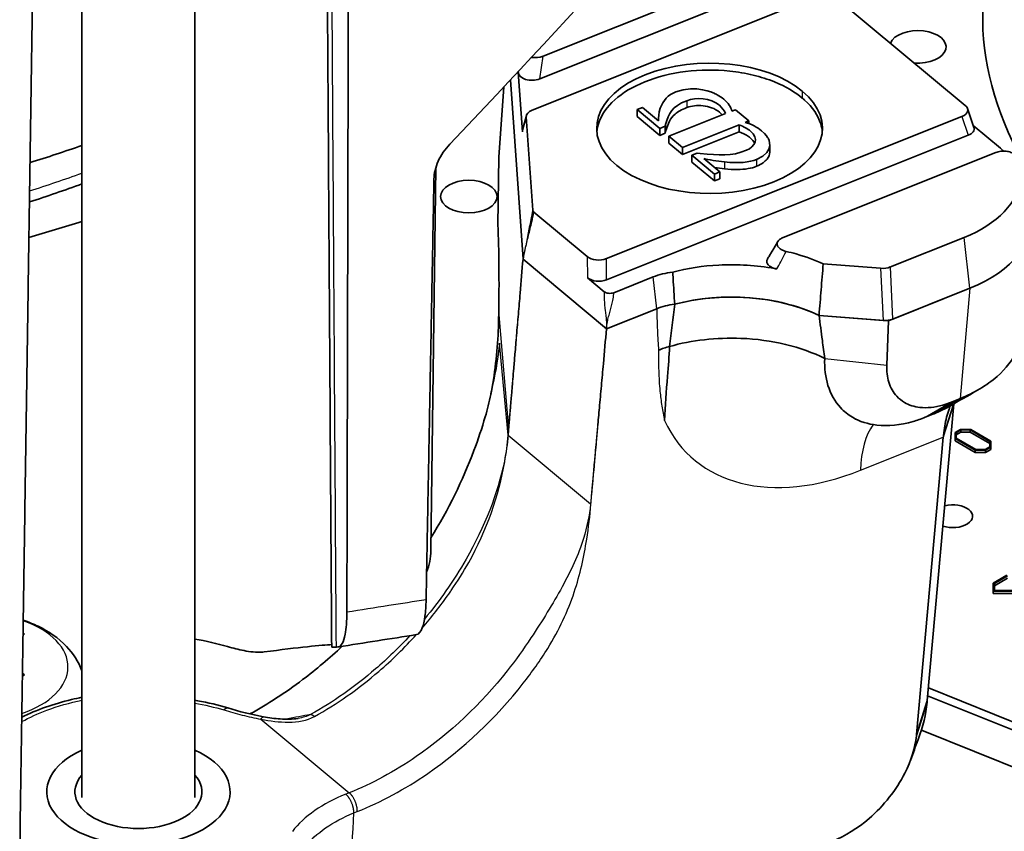
# Model space of a CAD drawing. Units: millimetres. Extents: x 14 to 1080, y -49 to 580.
# Drawn here: x 685 to 720, y 161 to 190 of the extents above; entities that cross this region are included whole.
import ezdxf

# ---------------------------------------------------------------- set-up
doc = ezdxf.new("R2010")
doc.units = ezdxf.units.MM
doc.header["$LTSCALE"] = 2
doc.layers.add('Visible (ISO)', color=7, linetype='Continuous', lineweight=35)
doc.layers.add('Visible Narrow (ISO)', color=7, linetype='Continuous', lineweight=25)

msp = doc.modelspace()

# ---------------------------------------------------------------- linework, layer by layer
at = {"layer": 'Visible (ISO)'}
for p, q in [((687.346, 162.037), (687.346, 199.872)), ((691.346, 162.037), (691.346, 199.819)), ((703.686, 188.321), (711.763, 191.55)), ((712.049, 190.911), (703.566, 187.52)), ((713.409, 190.452), (703.301, 186.411)), ((714.089, 190.376), (718.649, 186.574)), ((702.953, 185.639), (702.806, 187.748)), ((702.976, 181.126), (702.533, 187.48)), ((702.533, 187.48), (702.976, 181.126)), ((702.299, 187.229), (702.117, 184.739)), ((707.207, 186.502), (707.021, 186.427)), ((707.021, 186.427), (707.822, 185.759)), ((707.021, 186.427), (707.021, 186.182)), ((707.773, 186.03), (707.207, 186.502)), ((710.467, 186.411), (710.374, 186.374)), ((710.5, 186.424), (710.467, 186.411)), ((710.98, 186.025), (710.5, 186.424)), ((718.731, 186.462), (718.954, 185.798)), ((703.097, 186.221), (702.958, 185.695)), ((703.321, 182.867), (703.091, 186.166)), ((705.932, 181.143), (718.532, 186.18)), ((707.021, 186.182), (707.822, 185.514)), ((707.773, 186.062), (707.773, 186.03)), ((710.153, 186.285), (708.149, 185.484)), ((710.853, 185.974), (710.946, 186.011)), ((710.946, 186.011), (710.98, 186.025)), ((710.98, 186.025), (710.98, 185.931)), ((707.822, 185.759), (708.009, 185.834)), ((707.822, 185.759), (707.822, 185.514)), ((708.009, 185.834), (708.028, 185.894)), ((708.009, 185.834), (708.009, 185.589)), ((708.009, 185.589), (708.028, 185.649)), ((708.628, 185.085), (710.632, 185.886)), ((708.628, 184.84), (710.632, 185.641)), ((710.632, 185.886), (710.632, 185.641)), ((718.934, 185.858), (719.897, 185.055)), ((718.755, 185.515), (705.937, 180.392)), ((707.822, 185.514), (708.009, 185.589)), ((708.149, 185.484), (708.149, 185.239)), ((708.149, 185.484), (708.628, 185.085)), ((708.149, 185.239), (708.628, 184.84)), ((708.628, 185.085), (708.628, 184.84)), ((711.721, 185.184), (711.721, 184.939)), ((702.088, 182.344), (702.117, 184.739)), ((709.145, 184.886), (708.958, 184.811)), ((708.958, 184.811), (708.958, 184.566)), ((708.958, 184.811), (709.759, 184.143)), ((709.25, 184.875), (709.145, 184.886)), ((709.946, 184.218), (709.38, 184.69)), ((719.732, 184.904), (712.197, 181.892)), ((699.886, 184.374), (699.708, 170.794)), ((708.958, 184.566), (709.759, 183.898)), ((709.759, 184.143), (709.946, 184.218)), ((709.759, 184.143), (709.759, 183.898)), ((709.759, 183.898), (709.946, 183.973)), ((709.946, 184.218), (709.946, 183.973)), ((705.252, 181.218), (703.364, 182.792)), ((718.614, 181.896), (715.994, 180.848)), ((702.976, 181.126), (705.935, 178.658)), ((702.976, 181.126), (705.935, 178.658)), ((715.648, 180.8), (713.613, 180.957)), ((705.851, 179.972), (705.257, 180.467)), ((707.59, 180.495), (706.192, 179.937)), ((718.815, 180.095), (715.925, 178.94)), ((716.082, 179.003), (718.815, 180.095)), ((705.935, 178.658), (707.715, 179.37)), ((705.935, 178.658), (707.715, 179.37)), ((715.925, 178.94), (713.467, 179.13)), ((713.467, 179.13), (715.736, 178.955)), ((715.866, 177.373), (715.925, 178.94)), ((717.3, 165.479), (718.249, 176.001)), ((718.397, 176.154), (718.126, 176.046)), ((717.229, 175.519), (717.5, 175.627)), ((718.474, 175.089), (718.289, 174.982)), ((718.289, 174.982), (718.289, 174.77)), ((718.321, 174.974), (718.488, 175.071)), ((718.488, 174.989), (718.321, 174.892)), ((718.322, 174.778), (718.321, 174.974)), ((718.842, 175.089), (718.474, 175.089)), ((718.488, 174.989), (718.488, 175.071)), ((718.488, 175.071), (718.827, 175.07)), ((718.827, 174.988), (718.488, 174.989)), ((718.827, 174.988), (718.827, 175.07)), ((718.827, 175.07), (719.525, 174.667)), ((719.525, 174.585), (718.827, 174.988)), ((719.558, 174.676), (718.842, 175.089)), ((717.871, 174.815), (716.92, 164.272)), ((718.289, 174.77), (719.005, 174.356)), ((718.289, 174.688), (718.289, 174.77)), ((719.005, 174.274), (718.289, 174.688)), ((719.02, 174.375), (718.322, 174.778)), ((719.525, 174.472), (719.357, 174.375)), ((719.525, 174.667), (719.525, 174.472)), ((719.557, 174.464), (719.558, 174.676)), ((719.558, 174.594), (719.557, 174.382)), ((719.558, 174.594), (719.558, 174.676)), ((719.005, 174.356), (719.371, 174.357)), ((719.005, 174.274), (719.005, 174.356)), ((719.371, 174.275), (719.005, 174.274)), ((719.357, 174.375), (719.02, 174.375)), ((719.371, 174.357), (719.557, 174.464)), ((719.557, 174.382), (719.371, 174.275)), ((719.371, 174.275), (719.371, 174.357)), ((719.557, 174.382), (719.557, 174.464)), ((720.123, 169.922), (719.64, 169.643)), ((719.64, 169.643), (719.64, 169.353)), ((719.683, 169.632), (720.141, 169.896)), ((720.141, 169.815), (719.683, 169.55)), ((719.683, 169.378), (719.683, 169.632)), ((719.64, 169.353), (721.526, 169.353)), ((719.64, 169.271), (719.64, 169.353)), ((721.525, 169.271), (719.64, 169.271)), ((721.568, 169.378), (719.683, 169.378)), ((696.36, 167.376), (696.414, 167.379)), ((717.341, 165.932), (724.083, 163.207)), ((717.316, 165.65), (723.754, 163.047)), ((723.754, 161.741), (717.096, 164.432))]:
    msp.add_line(p, q, dxfattribs=at)
for centre, major_axis, ratio, start_param, end_param in [((664.111, 207.531), (104.811, 0), 0.57735, 5.014151, 6.67217), ((664.111, 207.531), (102.306, 0), 0.57735, 5.015535, 6.64797), ((666.728, 236.581), (94.146, 109.019), 0.412813, 4.594909, 4.730019), ((724.569, 186.506), (-3.75, 6.495), 0.57735, 5.497787, 8.639379), ((716.967, 188.649), (-1, 0), 0.57735, 1.450617, 6.043708), ((703.431, 188.583), (-0.506, -0.032), 0.619263, 1.221728, 2.05792), ((703.312, 187.781), (-0.506, -0.032), 0.619263, 0.003832, 2.05792), ((703.599, 186.167), (0.508, -0.016), 0.578098, 2.216685, 3.199619), ((718.218, 186.418), (0.522, -0.014), 0.556736, 5.372173, 6.89801), ((703.461, 185.641), (0.508, -0.016), 0.578098, 3.009301, 3.199619), ((718.441, 185.754), (0.522, -0.014), 0.556736, 5.372173, 6.484565), ((664.111, 207.405), (-45, 0), 0.57735, 2.066239, 2.113356), ((715.954, 182.468), (5.013, -0.004), 0.575871, 5.320288, 6.408369), ((715.954, 182.468), (5.013, -0.004), 0.575871, 5.320288, 6.408369), ((664.111, 206.714), (-48, 0), 0.57735, 2.031843, 2.076084), ((664.111, 206.714), (-48, 0), 0.57735, 2.031843, 2.076084), ((701.715, 178.862), (0.11, 5.426), 0.072726, 4.766243, 5.410563), ((705.656, 181.396), (-0.5, 0.001), 0.606288, 0.630789, 2.156626), ((715.709, 181.091), (-0.5, 0.004), 0.586411, 1.45183, 2.17871), ((705.662, 180.645), (-0.5, 0.001), 0.606288, 0.630789, 2.156626), ((708.683, 179.584), (-1.92, 0), 0.57735, 4.922588, 5.318035), ((710.372, 176.97), (4.847, -0.005), 0.579785, 0.878619, 2.001466), ((708.683, 178.563), (1.7, 0), 0.57735, 1.767236, 2.176478), ((715.798, 179.246), (0.5, -0.004), 0.586411, 4.593422, 5.320303), ((664.111, 198.467), (104.132, 0), 0.57735, 5.105088, 5.890486), ((718.205, 172.013), (0.7, 0), 0.57735, 4.193897, 8.268466), ((697.776, 170.509), (-1.283, -1.698), 0.850616, 1.901626, 2.283453), ((683.388, 162.207), (3.736, 5.315), 0.535757, 0.498729, 0.51055), ((689.346, 163.771), (7.022, 0), 0.57735, 1.104092, 1.281972), ((673.407, 165.475), (80.747, 12.141), 0.01964, 4.998533, 5.034575), ((689.339, 166.411), (7.005, 1.039), 0.023452, 0.203947, 0.87742), ((683.388, 162.045), (-2.891, 5.818), 0.636396, 5.199418, 5.215914), ((689.346, 162.242), (3.25, 0), 0.57735, 2.23367, 7.191108), ((689.346, 162.242), (3.25, 0), 0.57735, 2.23367, 7.191108), ((689.346, 162.242), (-2.25, 0), 0.57735, 5.807303, 9.90066)]:
    msp.add_ellipse(centre, major_axis=major_axis, ratio=ratio, start_param=start_param, end_param=end_param, dxfattribs=at)
msp.add_ellipse((701.057, 183.342), major_axis=(1, 0), ratio=0.57735, dxfattribs=at)
for points, knots in [([(696.195, 167.382), (696.174, 170.493), (696.154, 173.605), (696.113, 179.827), (696.093, 182.938), (696.052, 189.161), (696.032, 192.272), (695.991, 198.495), (695.971, 201.606), (695.947, 205.135), (695.945, 205.554), (695.942, 205.972)], [3.04445, 3.04445, 3.04445, 3.04445, 4.187847, 4.187847, 5.331243, 5.331243, 6.474639, 6.474639, 7.618036, 7.618036, 7.771745, 7.771745, 7.771745, 7.771745]), ([(712.874, 187.078), (714.132, 186.03), (713.679, 184.591), (711.863, 183.865), (710.046, 183.139), (707.555, 183.4), (706.297, 184.449), (705.04, 185.498), (705.493, 186.936), (707.309, 187.662), (709.125, 188.388), (711.617, 188.127), (712.874, 187.078)], [0, 0, 0, 0, 1, 1, 1, 2, 2, 2, 3, 3, 3, 4, 4, 4, 4]), ([(705.591, 185.639), (705.601, 185.747), (705.624, 185.855), (705.758, 186.25), (705.95, 186.527), (706.508, 187.024), (706.866, 187.239), (707.725, 187.586), (708.213, 187.711), (709.248, 187.84), (709.78, 187.846), (710.301, 187.791), (710.585, 187.761), (710.862, 187.714), (711.396, 187.585), (711.652, 187.504), (712.303, 187.239), (712.628, 187.039), (712.874, 186.833)], [-0.700104, -0.700104, -0.700104, -0.700104, -0.640674, -0.640674, -0.480413, -0.480413, -0.321253, -0.321253, -0.158869, -0.158869, 0, 0, 0, 0.086511, 0.086511, 0.17334, 0.17334, 0.322822, 0.322822, 0.322822, 0.322822]), ([(708.783, 186.743), (709.102, 186.865), (709.613, 186.849), (709.934, 186.582), (710.032, 186.5), (710.105, 186.4), (710.153, 186.285)], [-19, -19, -19, -19, -18, -18, -18, -17, -17, -17, -17]), ([(710.374, 186.374), (710.342, 186.521), (710.247, 186.661), (710.091, 186.792), (709.926, 186.929), (709.754, 187.003), (709.747, 187.006)], [-30, -30, -30, -30, -29, -29, -29, -28, -28, -28, -28]), ([(712.874, 186.833), (712.902, 186.811), (712.928, 186.788), (713.239, 186.509), (713.434, 186.222), (713.554, 185.827), (713.572, 185.735), (713.581, 185.643)], [-2.3979661, -2.3979661, -2.3979661, -2.3979661, -2.3815815, -2.3815815, -2.1957785, -2.1957785, -2.140172, -2.140172, -2.140172, -2.140172]), ([(708.028, 185.649), (708.074, 185.789), (708.112, 185.909), (708.213, 186.109), (708.273, 186.192), (708.46, 186.351), (708.593, 186.426), (708.783, 186.499)], [-0.2020952, -0.2020952, -0.2020952, -0.2020952, -0.1313192, -0.1313192, -0.0684776, -0.0684776, 0, 0, 0, 0]), ([(708.783, 186.499), (708.865, 186.53), (708.957, 186.551), (709.154, 186.574), (709.257, 186.574), (709.464, 186.552), (709.564, 186.529), (709.766, 186.454), (709.859, 186.399), (709.972, 186.305), (710.005, 186.272), (710.033, 186.238)], [-0.1889435, -0.1889435, -0.1889435, -0.1889435, -0.1593028, -0.1593028, -0.1283789, -0.1283789, -0.0957233, -0.0957233, -0.0560804, -0.0560804, -0.0361967, -0.0361967, -0.0361967, -0.0361967]), ([(710.632, 185.886), (710.802, 185.82), (710.937, 185.745), (711.035, 185.663), (711.356, 185.396), (711.201, 185.114), (710.893, 184.985)], [-7, -7, -7, -7, -6, -6, -6, -5, -5, -5, -5]), ([(710.632, 185.641), (710.748, 185.596), (710.857, 185.543), (710.982, 185.461), (711.012, 185.438), (711.105, 185.359), (711.156, 185.299), (711.185, 185.234)], [-0.18683636, -0.18683636, -0.18683636, -0.18683636, -0.14517079, -0.14517079, -0.13061868, -0.13061868, -0.09598343, -0.09598343, -0.09598343, -0.09598343]), ([(711.658, 185.413), (711.655, 185.418), (711.596, 185.537), (711.431, 185.674), (711.275, 185.805), (711.08, 185.905), (710.853, 185.974)], [-42, -42, -42, -42, -41, -41, -41, -40, -40, -40, -40]), ([(700.387, 185.206), (700.386, 185.205), (700.386, 185.204), (700.216, 185.025), (700.069, 184.814), (699.873, 184.382), (699.823, 184.161), (699.82, 183.962)], [0.4536318, 0.4536318, 0.4536318, 0.4536318, 0.4539999, 0.4539999, 0.5293968, 0.5293968, 0.6035041, 0.6035041, 0.6035041, 0.6035041]), ([(711.255, 184.417), (711.34, 184.453), (711.417, 184.494), (711.54, 184.582), (711.588, 184.626), (711.685, 184.75), (711.716, 184.833), (711.721, 184.925), (711.721, 184.932), (711.721, 184.939)], [-0.0015306971, -0.0015306971, -0.0015306971, -0.0015306971, -0.0012583608, -0.0012583608, -0.0010240136, -0.0010240136, -0.0006442347, -0.0006442347, -0.0006106301, -0.0006106301, -0.0006106301, -0.0006106301]), ([(719.732, 184.904), (719.787, 184.926), (719.849, 184.942), (719.976, 184.957), (720.038, 184.957), (720.159, 184.944), (720.216, 184.931), (720.32, 184.892), (720.365, 184.866), (720.439, 184.805), (720.466, 184.77), (720.482, 184.733)], [0, 0, 0, 0, 0.02006766, 0.02006766, 0.03878865, 0.03878865, 0.05708647, 0.05708647, 0.0759974, 0.0759974, 0.09580892, 0.09580892, 0.09580892, 0.09580892]), ([(720.482, 184.733), (720.586, 184.486), (720.629, 184.231), (720.61, 183.978), (720.546, 183.157), (719.786, 182.364), (718.614, 181.896)], [-0.418216, -0.418216, -0.418216, -0.418216, -0.134588, -0.134588, -0.134588, 0.784029, 0.784029, 0.784029, 0.784029]), ([(710.121, 184.325), (710.27, 184.311), (710.424, 184.302), (710.701, 184.305), (710.829, 184.313), (711.06, 184.351), (711.163, 184.378), (711.255, 184.417)], [-0.117272, -0.117272, -0.117272, -0.117272, -0.0720745, -0.0720745, -0.0341309, -0.0341309, 0, 0, 0, 0]), ([(703.364, 182.792), (703.351, 182.803), (703.341, 182.815), (703.326, 182.841), (703.322, 182.854), (703.321, 182.867)], [0, 0, 0, 0, 0.00697291, 0.00697291, 0.01394588, 0.01394588, 0.01394588, 0.01394588]), ([(712.307, 181.399), (712.239, 181.415), (712.177, 181.438), (712.078, 181.494), (712.041, 181.526), (711.992, 181.593), (711.98, 181.628), (711.98, 181.697), (711.991, 181.731), (712.032, 181.788), (712.057, 181.812), (712.119, 181.856), (712.156, 181.876), (712.197, 181.892)], [0, 0, 0, 0, 0.0220225, 0.0220225, 0.0417138, 0.0417138, 0.0600662, 0.0600662, 0.0778908, 0.0778908, 0.0924471, 0.0924471, 0.1073455, 0.1073455, 0.1073455, 0.1073455]), ([(712.003, 181.746), (711.98, 181.705), (711.956, 181.664), (711.908, 181.582), (711.884, 181.541), (711.835, 181.459), (711.811, 181.418), (711.762, 181.336), (711.738, 181.295), (711.688, 181.213), (711.664, 181.172), (711.639, 181.131)], [0.01306114, 0.01306114, 0.01306114, 0.01306114, 0.0299089, 0.0299089, 0.04675666, 0.04675666, 0.06360442, 0.06360442, 0.08045218, 0.08045218, 0.09729994, 0.09729994, 0.09729994, 0.09729994]), ([(711.972, 180.777), (711.901, 180.79), (711.835, 180.812), (711.73, 180.865), (711.689, 180.895), (711.633, 180.961), (711.617, 180.995), (711.61, 181.064), (711.619, 181.097), (711.638, 181.13), (711.638, 181.13), (711.639, 181.131)], [0, 0, 0, 0, 0.02241141, 0.02241141, 0.04219367, 0.04219367, 0.06049133, 0.06049133, 0.07812265, 0.07812265, 0.07849034, 0.07849034, 0.07849034, 0.07849034]), ([(713.613, 180.957), (713.317, 181.094), (712.996, 181.212), (712.656, 181.309), (712.542, 181.341), (712.426, 181.371), (712.307, 181.399)], [-0.8097372, -0.8097372, -0.8097372, -0.8097372, -0.591651, -0.591651, -0.591651, -0.5181463, -0.5181463, -0.5181463, -0.5181463]), ([(710.921, 180.91), (710.586, 180.932), (710.248, 180.934), (709.348, 180.887), (708.797, 180.803), (708.282, 180.668)], [-0.2736263, -0.2736263, -0.2736263, -0.2736263, -0.1722556, -0.1722556, -0.0025423, -0.0025423, -0.0025423, -0.0025423]), ([(710.921, 180.91), (711.247, 180.89), (711.57, 180.85), (711.914, 180.788), (711.943, 180.782), (711.972, 180.777)], [-0.2973452, -0.2973452, -0.2973452, -0.2973452, -0.1983217, -0.1983217, -0.1891576, -0.1891576, -0.1891576, -0.1891576]), ([(713.467, 179.13), (713.492, 179.435), (713.516, 179.739), (713.565, 180.348), (713.589, 180.653), (713.613, 180.957)], [0, 0, 0, 0, 0.1016153, 0.1016153, 0.2032822, 0.2032822, 0.2032822, 0.2032822]), ([(708.351, 179.526), (708.333, 179.83), (708.314, 180.135), (708.291, 180.516), (708.287, 180.592), (708.282, 180.668)], [-0.2028725, -0.2028725, -0.2028725, -0.2028725, -0.1014449, -0.1014449, -0.0760773, -0.0760773, -0.0760773, -0.0760773]), ([(706.192, 179.937), (706.165, 179.926), (706.135, 179.918), (706.071, 179.91), (706.039, 179.91), (705.976, 179.917), (705.947, 179.924), (705.893, 179.944), (705.869, 179.957), (705.851, 179.972)], [0, 0, 0, 0, 0.00979745, 0.00979745, 0.01948103, 0.01948103, 0.02886421, 0.02886421, 0.0387106, 0.0387106, 0.0387106, 0.0387106]), ([(713.467, 179.13), (713.014, 179.349), (712.495, 179.518), (711.342, 179.747), (710.714, 179.796), (709.647, 179.761), (709.212, 179.711), (708.644, 179.598), (708.496, 179.564), (708.351, 179.526)], [0.0119315, 0.0119315, 0.0119315, 0.0119315, 0.1892428, 0.1892428, 0.3776172, 0.3776172, 0.5100425, 0.5100425, 0.5579152, 0.5579152, 0.5579152, 0.5579152]), ([(708.351, 179.526), (708.237, 179.513), (708.126, 179.493), (707.913, 179.441), (707.811, 179.408), (707.715, 179.37)], [0, 0, 0, 0, 0.03473148, 0.03473148, 0.06962427, 0.06962427, 0.06962427, 0.06962427]), ([(701.854, 176.442), (701.998, 177.188), (702.073, 177.96), (702.108, 178.86), (702.112, 179.004), (702.115, 179.147)], [-1.2967613, -1.2967613, -1.2967613, -1.2967613, -1.207317, -1.207317, -1.1901171, -1.1901171, -1.1901171, -1.1901171]), ([(713.467, 179.13), (713.506, 178.837), (713.545, 178.541), (713.612, 178.032), (713.64, 177.819), (713.667, 177.605)], [-1.335574, -1.335574, -1.335574, -1.335574, -1.2251282, -1.2251282, -1.1468666, -1.1468666, -1.1468666, -1.1468666]), ([(713.667, 177.605), (712.845, 178.022), (711.787, 178.275), (710.7, 178.317), (709.835, 178.351), (708.952, 178.251), (708.17, 178.03)], [0, 0, 0, 0, 0.328232, 0.328232, 0.328232, 0.5894285, 0.5894285, 0.5894285, 0.5894285]), ([(707.782, 177.895), (707.782, 177.895), (707.783, 177.895), (707.843, 177.923), (707.905, 177.948), (708.035, 177.993), (708.102, 178.013), (708.17, 178.03)], [-0.00020349, -0.00020349, -0.00020349, -0.00020349, 0, 0, 0.02173458, 0.02173458, 0.0436908, 0.0436908, 0.0436908, 0.0436908]), ([(707.989, 175.408), (708.008, 175.934), (708.056, 176.451), (708.131, 177.351), (708.154, 177.673), (708.17, 178.03)], [-0.3451796, -0.3451796, -0.3451796, -0.3451796, -0.1601129, -0.1601129, -0.0198806, -0.0198806, -0.0198806, -0.0198806]), ([(720.597, 178.286), (720.585, 178.16), (720.547, 178.022), (720.347, 177.572), (720.094, 177.25), (719.408, 176.646), (718.954, 176.377), (718.462, 176.18)], [1.7002986, 1.7002986, 1.7002986, 1.7002986, 1.7715295, 1.7715295, 1.9288396, 1.9288396, 2.110694, 2.110694, 2.110694, 2.110694]), ([(713.667, 177.605), (713.654, 177.261), (713.693, 176.938), (713.877, 176.345), (714.028, 176.078), (714.351, 175.728), (714.494, 175.613), (714.654, 175.519), (714.906, 175.371), (715.197, 175.278), (715.911, 175.197), (716.349, 175.242), (716.941, 175.412), (717.084, 175.461), (717.229, 175.519)], [-0.6864514, -0.6864514, -0.6864514, -0.6864514, -0.5599255, -0.5599255, -0.4265718, -0.4265718, -0.3432257, -0.3432257, -0.3432257, -0.2124039, -0.2124039, -0.0509372, -0.0509372, 0, 0, 0, 0]), ([(718.126, 176.046), (718.035, 176.009), (717.944, 175.978), (717.569, 175.87), (717.291, 175.842), (716.838, 175.893), (716.654, 175.952), (716.494, 176.046), (716.392, 176.105), (716.301, 176.179), (716.096, 176.401), (716, 176.571), (715.883, 176.948), (715.858, 177.154), (715.866, 177.373)], [0, 0, 0, 0, 0.0509372, 0.0509372, 0.2124039, 0.2124039, 0.3432257, 0.3432257, 0.3432257, 0.4265718, 0.4265718, 0.5599255, 0.5599255, 0.6864514, 0.6864514, 0.6864514, 0.6864514]), ([(701.637, 175.539), (701.711, 175.794), (701.776, 176.058), (701.839, 176.366), (701.847, 176.404), (701.854, 176.442)], [-2.6312078, -2.6312078, -2.6312078, -2.6312078, -2.5431892, -2.5431892, -2.5308415, -2.5308415, -2.5308415, -2.5308415]), ([(718.117, 175.924), (718.102, 175.886), (718.088, 175.847), (718.042, 175.716), (718.013, 175.62), (717.988, 175.521), (717.963, 175.422), (717.941, 175.318), (717.904, 175.104), (717.889, 174.993), (717.877, 174.878)], [1.223095, 1.223095, 1.223095, 1.223095, 1.2609115, 1.2609115, 1.3467531, 1.3467531, 1.3467531, 1.4325948, 1.4325948, 1.5184364, 1.5184364, 1.5184364, 1.5184364]), ([(718.462, 176.18), (718.451, 176.175), (718.44, 176.171), (718.419, 176.162), (718.408, 176.158), (718.397, 176.154)], [2.11069396, 2.11069396, 2.11069396, 2.11069396, 2.114678969, 2.114678969, 2.118663978, 2.118663978, 2.118663978, 2.118663978]), ([(701.637, 175.539), (701.521, 175.139), (701.387, 174.739), (700.839, 173.282), (700.326, 172.243), (699.714, 171.25)], [1.420998, 1.420998, 1.420998, 1.420998, 1.5543142, 1.5543142, 1.9074287, 1.9074287, 1.9074287, 1.9074287]), ([(717.5, 175.627), (717.507, 175.63), (717.515, 175.634), (717.53, 175.64), (717.538, 175.643), (717.546, 175.646)], [-2.118663978, -2.118663978, -2.118663978, -2.118663978, -2.114678969, -2.114678969, -2.11069396, -2.11069396, -2.11069396, -2.11069396]), ([(714.854, 175.416), (714.803, 175.439), (714.768, 175.448), (714.757, 175.45), (714.757, 175.45), (714.757, 175.45)], [2.4315394, 2.4315394, 2.4315394, 2.4315394, 2.5735501, 2.5735501, 2.5977399, 2.5977399, 2.5977399, 2.5977399]), ([(717.877, 174.878), (717.876, 174.868), (717.875, 174.857), (717.873, 174.836), (717.872, 174.826), (717.871, 174.815)], [-1.212907587, -1.212907587, -1.212907587, -1.212907587, -1.20898239, -1.20898239, -1.205057193, -1.205057193, -1.205057193, -1.205057193]), ([(699.201, 167.815), (699.281, 167.828), (699.35, 167.908), (699.445, 168.16), (699.477, 168.299), (699.523, 168.637), (699.537, 168.833), (699.541, 169.053)], [0.006243, 0.006243, 0.006243, 0.006243, 0.118409, 0.118409, 0.2004202, 0.2004202, 0.2823146, 0.2823146, 0.2823146, 0.2823146]), ([(696.734, 168.61), (696.733, 168.297), (696.713, 168.031), (696.647, 167.684), (696.61, 167.574), (696.523, 167.422), (696.472, 167.382), (696.414, 167.379)], [0, 0, 0, 0, 0.1173231, 0.1173231, 0.1993569, 0.1993569, 0.2814237, 0.2814237, 0.2814237, 0.2814237]), ([(685.264, 168.324), (685.445, 168.264), (685.621, 168.193), (686.163, 167.932), (686.508, 167.7), (687.028, 167.153), (687.223, 166.864), (687.346, 166.529)], [4.4503998, 4.4503998, 4.4503998, 4.4503998, 4.621917, 4.621917, 4.9967036, 4.9967036, 5.2881124, 5.2881124, 5.2881124, 5.2881124]), ([(693.798, 167.201), (693.772, 167.198), (693.746, 167.196), (693.527, 167.18), (693.305, 167.205), (692.898, 167.284), (692.704, 167.334), (692.505, 167.392)], [2.835097, 2.835097, 2.835097, 2.835097, 2.8457667, 2.8457667, 2.923665, 2.923665, 2.9924168, 2.9924168, 2.9924168, 2.9924168]), ([(696.57, 167.403), (696.118, 166.981), (695.649, 166.585), (694.558, 165.761), (693.934, 165.354), (693.3, 165.002)], [2.4091963, 2.4091963, 2.4091963, 2.4091963, 2.5981726, 2.5981726, 2.8345362, 2.8345362, 2.8345362, 2.8345362]), ([(696.195, 167.382), (696.195, 167.38), (696.197, 167.378), (696.218, 167.371), (696.272, 167.371), (696.36, 167.376)], [-0.1569256, -0.1569256, -0.1569256, -0.1569256, -0.1267604, -0.1267604, 0, 0, 0, 0]), ([(685.236, 166.437), (685.246, 166.435), (685.257, 166.431), (685.28, 166.418), (685.295, 166.407), (685.307, 166.394)], [0.070167264, 0.070167264, 0.070167264, 0.070167264, 0.074241127, 0.074241127, 0.079631333, 0.079631333, 0.079631333, 0.079631333]), ([(685.213, 164.888), (685.74, 165.151), (686.343, 165.364), (687.099, 165.542), (687.222, 165.569), (687.346, 165.593)], [0.5723903, 0.5723903, 0.5723903, 0.5723903, 0.777141, 0.777141, 0.8161844, 0.8161844, 0.8161844, 0.8161844]), ([(691.346, 165.488), (691.378, 165.482), (691.411, 165.477), (691.812, 165.405), (692.173, 165.319), (692.518, 165.216)], [0.2130679, 0.2130679, 0.2130679, 0.2130679, 0.2232035, 0.2232035, 0.3388157, 0.3388157, 0.3388157, 0.3388157]), ([(717.295, 165.415), (717.296, 165.426), (717.297, 165.436), (717.299, 165.458), (717.299, 165.468), (717.3, 165.479)], [1.50277124, 1.50277124, 1.50277124, 1.50277124, 1.51060384, 1.51060384, 1.51843645, 1.51843645, 1.51843645, 1.51843645]), ([(693.78, 164.9), (693.973, 164.865), (694.171, 164.837), (694.582, 164.811), (694.8, 164.812), (695.009, 164.847)], [0, 0, 0, 0, 0.0611799, 0.0611799, 0.1250093, 0.1250093, 0.1250093, 0.1250093]), ([(716.916, 164.228), (716.871, 163.804), (716.73, 163.347), (716.356, 162.609), (716.17, 162.32), (715.957, 162.049), (715.743, 161.777), (715.502, 161.524), (714.838, 160.951), (714.391, 160.673), (713.948, 160.496)], [-1.502771, -1.502771, -1.502771, -1.502771, -1.055826, -1.055826, -0.759218, -0.759218, -0.759218, -0.462611, -0.462611, 0, 0, 0, 0]), ([(716.92, 164.272), (716.92, 164.265), (716.919, 164.257), (716.918, 164.242), (716.917, 164.235), (716.916, 164.228)], [-1.51843645, -1.51843645, -1.51843645, -1.51843645, -1.51060384, -1.51060384, -1.50277124, -1.50277124, -1.50277124, -1.50277124])]:
    msp.add_open_spline(points, degree=3, knots=knots, dxfattribs=at)
for points, weights in [([(696.734, 168.61), (696.764, 181.742), (696.794, 194.984)], [1.00002490529, 1.00003174734, 1.00002217979]), ([(685.634, 193.258), (685.385, 176.477), (685.138, 159.874)], [1.00002217978, 1.00003427975, 1.00002013361]), ([(699.82, 183.962), (699.68, 176.491), (699.541, 169.053)], [1.00002550488, 1.00002673518, 1.00002310248])]:
    msp.add_rational_spline(points, weights, degree=2, dxfattribs=at)
for points in [[(708.388, 187.053), (708.121, 186.952), (707.937, 186.757), (707.84, 186.472)], [(709.747, 187.006), (709.744, 187.008), (709.114, 187.327), (708.388, 187.053)], [(708.028, 185.894), (708.159, 186.295), (708.223, 186.531), (708.783, 186.743)], [(707.84, 186.472), (707.785, 186.31), (707.769, 186.137), (707.773, 186.03)], [(711.255, 184.662), (711.955, 184.958), (711.66, 185.411), (711.658, 185.413)], [(710.893, 184.985), (710.35, 184.757), (709.946, 184.805), (709.25, 184.875)], [(719.897, 185.055), (719.936, 185.022), (719.974, 184.989), (720.011, 184.955)], [(709.38, 184.69), (709.553, 184.65), (709.838, 184.598), (710.121, 184.57)], [(710.121, 184.57), (710.617, 184.522), (710.998, 184.553), (711.255, 184.662)], [(709.761, 184.372), (709.879, 184.353), (710.002, 184.337), (710.121, 184.325)], [(687.346, 183.793), (686.734, 183.571), (686.114, 183.357), (685.484, 183.153)], [(708.17, 178.03), (708.231, 178.536), (708.291, 179.035), (708.351, 179.526)], [(719.082, 176.478), (718.744, 176.285), (718.398, 176.087), (718.125, 175.929)], [(717.546, 175.646), (717.753, 175.731), (717.949, 175.828), (718.125, 175.929)], [(716.983, 164.101), (717.151, 164.549), (717.257, 164.995), (717.295, 165.415)], [(692.518, 165.216), (692.925, 165.094), (693.343, 164.98), (693.78, 164.9)], [(716.983, 164.101), (716.89, 163.852), (716.797, 163.604), (716.704, 163.355)]]:
    msp.add_open_spline(points, degree=3, dxfattribs=at)
at = {"layer": 'Visible Narrow (ISO)'}
for p, q in [((703.566, 187.52), (703.686, 188.321)), ((702.81, 187.776), (702.806, 187.748)), ((712.874, 187.078), (712.874, 186.833)), ((708.783, 186.743), (708.783, 186.499)), ((702.953, 185.639), (703.091, 186.166)), ((710.946, 186.011), (710.946, 185.944)), ((718.532, 186.18), (718.755, 185.515)), ((708.028, 185.894), (708.028, 185.649)), ((711.255, 184.662), (711.255, 184.417)), ((710.121, 184.57), (710.121, 184.325)), ((718.815, 180.095), (718.614, 181.896)), ((705.252, 181.218), (705.257, 180.467)), ((705.937, 180.392), (705.932, 181.143)), ((715.648, 180.8), (715.736, 178.955)), ((716.082, 179.003), (715.994, 180.848)), ((707.715, 179.37), (707.59, 180.495)), ((718.815, 180.095), (718.462, 176.18)), ((702.115, 179.147), (702.466, 175.116)), ((702.446, 174.882), (702.143, 178.142)), ((713.667, 177.605), (715.866, 177.373)), ((717.229, 175.519), (718.126, 176.046)), ((717.5, 175.627), (718.397, 176.154)), ((718.462, 176.18), (717.546, 175.646)), ((718.243, 175.997), (717.871, 174.815)), ((717.877, 174.879), (718.226, 175.987)), ((705.368, 172.444), (702.449, 174.879)), ((717.877, 174.878), (717.877, 174.879)), ((714.933, 173.641), (717.871, 174.815)), ((717.295, 165.415), (716.916, 164.228)), ((716.92, 164.272), (717.3, 165.479)), ((693.69, 164.817), (696.819, 162.208)), ((696.819, 162.208), (696.695, 162.158)), ((696.98, 161.492), (697.103, 161.541))]:
    msp.add_line(p, q, dxfattribs=at)
for centre, major_axis, ratio, start_param, end_param in [((664.111, 205.748), (-44, 0), 0.57735, 2.078174, 2.127117), ((715.211, 181.038), (-6.279, -6.927), 0.640403, 6.01791, 7.202647), ((717.775, 171.057), (-1.856, 4.643), 0.464775, 0.289262, 0.808142), ((683.523, 166.671), (3.327, 0), 0.57735, 5.245948, 7.303265), ((683.523, 167.113), (-2.176, 0), 0.57735, 3.75061, 3.789755), ((683.523, 167.113), (2.176, 0), 0.57735, 5.617866, 5.674168)]:
    msp.add_ellipse(centre, major_axis=major_axis, ratio=ratio, start_param=start_param, end_param=end_param, dxfattribs=at)
for points, knots in [([(696.36, 167.376), (696.331, 171.821), (696.302, 176.265), (696.273, 180.71), (696.239, 185.916), (696.205, 191.121), (696.171, 196.326)], [3.133846, 3.133846, 3.133846, 3.133846, 4.767294, 4.767294, 4.767294, 6.680276, 6.680276, 6.680276, 6.680276]), ([(703.321, 182.867), (703.321, 182.866), (703.32, 182.865), (703.297, 182.751), (703.274, 182.636), (703.216, 182.347), (703.182, 182.171), (703.148, 181.995), (703.131, 181.907), (703.114, 181.819), (703.079, 181.644), (703.062, 181.557), (703.022, 181.354), (702.999, 181.239), (702.976, 181.126)], [-0.1906088, -0.1906088, -0.1906088, -0.1906088, -0.1902494, -0.1902494, -0.1495807, -0.1495807, -0.0885777, -0.0885777, -0.0885777, -0.0580736, -0.0580736, -0.0275746, -0.0275746, 0.0130941, 0.0130941, 0.0130941, 0.0130941]), ([(702.976, 181.126), (702.999, 181.239), (703.024, 181.351), (703.069, 181.545), (703.089, 181.628), (703.129, 181.793), (703.149, 181.875), (703.17, 181.958), (703.21, 182.122), (703.251, 182.287), (703.316, 182.564), (703.341, 182.676), (703.364, 182.79), (703.364, 182.791), (703.364, 182.792)], [-0.0130941, -0.0130941, -0.0130941, -0.0130941, 0.0275746, 0.0275746, 0.0580736, 0.0580736, 0.0885777, 0.0885777, 0.0885777, 0.1495807, 0.1495807, 0.1902494, 0.1902494, 0.1906088, 0.1906088, 0.1906088, 0.1906088]), ([(702.976, 181.126), (702.942, 180.725), (702.908, 180.324), (702.852, 179.673), (702.831, 179.422), (702.789, 178.921), (702.767, 178.671), (702.727, 178.201), (702.709, 177.982), (702.676, 177.594), (702.662, 177.426), (702.636, 177.127), (702.625, 176.998), (702.607, 176.784), (702.6, 176.701), (702.585, 176.517), (702.576, 176.417), (702.562, 176.257), (702.557, 176.196), (702.547, 176.075), (702.542, 176.015), (702.532, 175.9), (702.528, 175.846), (702.519, 175.744), (702.515, 175.695), (702.508, 175.61), (702.504, 175.572), (702.499, 175.508), (702.497, 175.481), (702.492, 175.43), (702.49, 175.406), (702.487, 175.363), (702.485, 175.345), (702.482, 175.313), (702.481, 175.299), (702.479, 175.274), (702.478, 175.262), (702.476, 175.24), (702.475, 175.231), (702.474, 175.215), (702.473, 175.209), (702.472, 175.196), (702.472, 175.189), (702.471, 175.178), (702.47, 175.173), (702.47, 175.164), (702.469, 175.161), (702.469, 175.154), (702.469, 175.151), (702.468, 175.144), (702.468, 175.142), (702.467, 175.137), (702.467, 175.135), (702.467, 175.132), (702.467, 175.131), (702.467, 175.128), (702.466, 175.127), (702.466, 175.125), (702.466, 175.124), (702.466, 175.123), (702.466, 175.122), (702.466, 175.121), (702.466, 175.12), (702.466, 175.119), (702.466, 175.119), (702.466, 175.118), (702.466, 175.118), (702.466, 175.118), (702.466, 175.117), (702.466, 175.117), (702.466, 175.117), (702.466, 175.116), (702.466, 175.116), (702.466, 175.116), (702.466, 175.116), (702.466, 175.116), (702.466, 175.116), (702.466, 175.116)], [0, 0, 0, 0, 0.1483884, 0.1483884, 0.2411661, 0.2411661, 0.3339489, 0.3339489, 0.4150979, 0.4150979, 0.4775202, 0.4775202, 0.5255374, 0.5255374, 0.556454, 0.556454, 0.5935535, 0.5935535, 0.6159278, 0.6159278, 0.6383071, 0.6383071, 0.6583368, 0.6583368, 0.6763015, 0.6763015, 0.6901205, 0.6901205, 0.7001352, 0.7001352, 0.7090693, 0.7090693, 0.7159417, 0.7159417, 0.720863, 0.720863, 0.725379, 0.725379, 0.7288528, 0.7288528, 0.7312273, 0.7312273, 0.7336491, 0.7336491, 0.7355121, 0.7355121, 0.7368167, 0.7368167, 0.7380771, 0.7380771, 0.7390948, 0.7390948, 0.7397813, 0.7397813, 0.7403093, 0.7403093, 0.7407155, 0.7407155, 0.741028, 0.741028, 0.7412684, 0.7412684, 0.7414532, 0.7414532, 0.7415955, 0.7415955, 0.7417049, 0.7417049, 0.741789, 0.741789, 0.7418538, 0.7418538, 0.7419036, 0.7419036, 0.7419419, 0.7419419, 0.7419658, 0.7419658, 0.7419658, 0.7419658]), ([(702.467, 175.113), (702.467, 175.113), (702.467, 175.113), (702.467, 175.113), (702.467, 175.113), (702.467, 175.113), (702.467, 175.113), (702.467, 175.114), (702.467, 175.114), (702.467, 175.114), (702.467, 175.114), (702.467, 175.115), (702.468, 175.115), (702.468, 175.116), (702.468, 175.116), (702.468, 175.117), (702.468, 175.118), (702.468, 175.119), (702.468, 175.12), (702.468, 175.121), (702.468, 175.122), (702.468, 175.124), (702.468, 175.125), (702.469, 175.127), (702.469, 175.129), (702.469, 175.132), (702.469, 175.134), (702.469, 175.139), (702.47, 175.141), (702.47, 175.148), (702.47, 175.151), (702.471, 175.158), (702.471, 175.161), (702.472, 175.17), (702.472, 175.175), (702.473, 175.187), (702.474, 175.193), (702.475, 175.206), (702.475, 175.213), (702.477, 175.228), (702.478, 175.238), (702.479, 175.259), (702.48, 175.272), (702.482, 175.297), (702.484, 175.311), (702.486, 175.342), (702.488, 175.361), (702.491, 175.404), (702.493, 175.428), (702.498, 175.479), (702.5, 175.506), (702.505, 175.571), (702.508, 175.608), (702.516, 175.694), (702.52, 175.742), (702.528, 175.845), (702.533, 175.899), (702.543, 176.014), (702.548, 176.074), (702.558, 176.195), (702.563, 176.256), (702.577, 176.416), (702.585, 176.517), (702.601, 176.7), (702.608, 176.784), (702.626, 176.997), (702.637, 177.127), (702.662, 177.425), (702.676, 177.594), (702.709, 177.982), (702.728, 178.201), (702.767, 178.671), (702.789, 178.921), (702.831, 179.422), (702.852, 179.673), (702.908, 180.324), (702.942, 180.725), (702.976, 181.126)], [-0.7419658, -0.7419658, -0.7419658, -0.7419658, -0.7419419, -0.7419419, -0.7419036, -0.7419036, -0.7418538, -0.7418538, -0.741789, -0.741789, -0.7417049, -0.7417049, -0.7415955, -0.7415955, -0.7414532, -0.7414532, -0.7412684, -0.7412684, -0.741028, -0.741028, -0.7407155, -0.7407155, -0.7403093, -0.7403093, -0.7397813, -0.7397813, -0.7390948, -0.7390948, -0.7380771, -0.7380771, -0.7368167, -0.7368167, -0.7355121, -0.7355121, -0.7336491, -0.7336491, -0.7312273, -0.7312273, -0.7288528, -0.7288528, -0.725379, -0.725379, -0.720863, -0.720863, -0.7159417, -0.7159417, -0.7090693, -0.7090693, -0.7001352, -0.7001352, -0.6901205, -0.6901205, -0.6763015, -0.6763015, -0.6583368, -0.6583368, -0.6383071, -0.6383071, -0.6159278, -0.6159278, -0.5935535, -0.5935535, -0.556454, -0.556454, -0.5255374, -0.5255374, -0.4775202, -0.4775202, -0.4150979, -0.4150979, -0.3339489, -0.3339489, -0.2411661, -0.2411661, -0.1483884, -0.1483884, 0, 0, 0, 0]), ([(711.972, 180.777), (712.019, 180.863), (712.066, 180.949), (712.113, 181.035), (712.146, 181.096), (712.178, 181.156), (712.243, 181.278), (712.275, 181.338), (712.307, 181.399)], [-0.08332788, -0.08332788, -0.08332788, -0.08332788, -0.04875365, -0.04875365, -0.04875365, -0.02437683, -0.02437683, 0, 0, 0, 0]), ([(705.851, 179.972), (705.85, 179.96), (705.849, 179.947), (705.845, 179.854), (705.847, 179.771), (705.86, 179.559), (705.876, 179.427), (705.891, 179.296), (705.899, 179.23), (705.907, 179.165), (705.921, 179.034), (705.927, 178.97), (705.936, 178.821), (705.938, 178.738), (705.935, 178.658)], [-0.1145015, -0.1145015, -0.1145015, -0.1145015, -0.1103036, -0.1103036, -0.084538, -0.084538, -0.0458897, -0.0458897, -0.0458897, -0.0265631, -0.0265631, -0.0072414, -0.0072414, 0.0185242, 0.0185242, 0.0185242, 0.0185242]), ([(705.935, 178.658), (705.938, 178.738), (705.95, 178.82), (705.979, 178.964), (705.994, 179.027), (706.027, 179.152), (706.045, 179.215), (706.063, 179.278), (706.098, 179.404), (706.134, 179.53), (706.175, 179.736), (706.187, 179.818), (706.192, 179.911), (706.192, 179.924), (706.192, 179.937)], [-0.0185242, -0.0185242, -0.0185242, -0.0185242, 0.0072414, 0.0072414, 0.0265631, 0.0265631, 0.0458897, 0.0458897, 0.0458897, 0.084538, 0.084538, 0.1103036, 0.1103036, 0.1145015, 0.1145015, 0.1145015, 0.1145015]), ([(707.715, 179.37), (707.715, 179.362), (707.715, 179.355), (707.715, 179.347), (707.72, 179.13), (707.726, 178.913), (707.739, 178.575), (707.744, 178.453), (707.751, 178.331), (707.755, 178.255), (707.76, 178.179), (707.77, 178.034), (707.776, 177.964), (707.782, 177.895)], [-0.1957757, -0.1957757, -0.1957757, -0.1957757, -0.1928276, -0.1928276, -0.1928276, -0.1082326, -0.1082326, -0.0601551, -0.0601551, -0.0601551, -0.0300776, -0.0300776, -0.0022895, -0.0022895, -0.0022895, -0.0022895]), ([(705.935, 178.658), (705.897, 178.244), (705.86, 177.829), (705.799, 177.154), (705.775, 176.894), (705.728, 176.374), (705.705, 176.114), (705.661, 175.628), (705.64, 175.402), (705.604, 175.002), (705.588, 174.829), (705.561, 174.521), (705.549, 174.388), (705.529, 174.168), (705.521, 174.082), (705.503, 173.892), (705.494, 173.788), (705.479, 173.624), (705.473, 173.563), (705.462, 173.442), (705.457, 173.382), (705.446, 173.269), (705.442, 173.217), (705.432, 173.109), (705.427, 173.053), (705.417, 172.955), (705.413, 172.912), (705.406, 172.836), (705.403, 172.803), (705.398, 172.745), (705.395, 172.72), (705.391, 172.675), (705.389, 172.656), (705.386, 172.621), (705.384, 172.606), (705.382, 172.58), (705.381, 172.569), (705.379, 172.548), (705.378, 172.539), (705.376, 172.524), (705.376, 172.517), (705.374, 172.505), (705.374, 172.5), (705.373, 172.49), (705.372, 172.486), (705.372, 172.479), (705.371, 172.476), (705.371, 172.471), (705.371, 172.468), (705.37, 172.464), (705.37, 172.462), (705.37, 172.459), (705.37, 172.458), (705.369, 172.455), (705.369, 172.454), (705.369, 172.452), (705.369, 172.451), (705.369, 172.45), (705.369, 172.449), (705.369, 172.448), (705.369, 172.448), (705.368, 172.447), (705.368, 172.446), (705.368, 172.446), (705.368, 172.446), (705.368, 172.445), (705.368, 172.445), (705.368, 172.444), (705.368, 172.444), (705.368, 172.444)], [0, 0, 0, 0, 0.1541969, 0.1541969, 0.2509955, 0.2509955, 0.3477992, 0.3477992, 0.4317947, 0.4317947, 0.4964065, 0.4964065, 0.546108, 0.546108, 0.5782346, 0.5782346, 0.6167874, 0.6167874, 0.6393359, 0.6393359, 0.6618894, 0.6618894, 0.6813007, 0.6813007, 0.7020615, 0.7020615, 0.7180314, 0.7180314, 0.7303159, 0.7303159, 0.7397656, 0.7397656, 0.7470345, 0.7470345, 0.752626, 0.752626, 0.7569272, 0.7569272, 0.7602358, 0.7602358, 0.7627808, 0.7627808, 0.7647386, 0.7647386, 0.7662445, 0.7662445, 0.7674029, 0.7674029, 0.768294, 0.768294, 0.7689795, 0.7689795, 0.7695068, 0.7695068, 0.7699124, 0.7699124, 0.7702244, 0.7702244, 0.7704644, 0.7704644, 0.770649, 0.770649, 0.770791, 0.770791, 0.7709002, 0.7709002, 0.7709843, 0.7709843, 0.7710368, 0.7710368, 0.7710368, 0.7710368]), ([(705.382, 172.442), (705.382, 172.442), (705.382, 172.442), (705.382, 172.442), (705.382, 172.443), (705.382, 172.443), (705.382, 172.444), (705.382, 172.444), (705.382, 172.445), (705.382, 172.445), (705.382, 172.446), (705.382, 172.447), (705.383, 172.448), (705.383, 172.449), (705.383, 172.45), (705.383, 172.452), (705.383, 172.453), (705.383, 172.456), (705.383, 172.457), (705.383, 172.46), (705.384, 172.462), (705.384, 172.466), (705.384, 172.469), (705.385, 172.474), (705.385, 172.477), (705.385, 172.484), (705.386, 172.488), (705.386, 172.498), (705.387, 172.503), (705.388, 172.515), (705.388, 172.522), (705.389, 172.537), (705.39, 172.546), (705.392, 172.567), (705.393, 172.578), (705.395, 172.605), (705.396, 172.62), (705.399, 172.654), (705.4, 172.674), (705.404, 172.718), (705.406, 172.744), (705.411, 172.802), (705.414, 172.835), (705.42, 172.911), (705.424, 172.954), (705.433, 173.052), (705.437, 173.108), (705.447, 173.216), (705.452, 173.268), (705.461, 173.381), (705.467, 173.442), (705.478, 173.563), (705.483, 173.623), (705.497, 173.788), (705.507, 173.891), (705.524, 174.081), (705.531, 174.167), (705.551, 174.387), (705.563, 174.521), (705.59, 174.828), (705.606, 175.002), (705.642, 175.401), (705.662, 175.627), (705.706, 176.113), (705.729, 176.374), (705.776, 176.894), (705.799, 177.154), (705.86, 177.829), (705.897, 178.244), (705.935, 178.658)], [-0.7710368, -0.7710368, -0.7710368, -0.7710368, -0.7709843, -0.7709843, -0.7709002, -0.7709002, -0.770791, -0.770791, -0.770649, -0.770649, -0.7704644, -0.7704644, -0.7702244, -0.7702244, -0.7699124, -0.7699124, -0.7695068, -0.7695068, -0.7689795, -0.7689795, -0.768294, -0.768294, -0.7674029, -0.7674029, -0.7662445, -0.7662445, -0.7647386, -0.7647386, -0.7627808, -0.7627808, -0.7602358, -0.7602358, -0.7569272, -0.7569272, -0.752626, -0.752626, -0.7470345, -0.7470345, -0.7397656, -0.7397656, -0.7303159, -0.7303159, -0.7180314, -0.7180314, -0.7020615, -0.7020615, -0.6813007, -0.6813007, -0.6618894, -0.6618894, -0.6393359, -0.6393359, -0.6167874, -0.6167874, -0.5782346, -0.5782346, -0.546108, -0.546108, -0.4964065, -0.4964065, -0.4317947, -0.4317947, -0.3477992, -0.3477992, -0.2509955, -0.2509955, -0.1541969, -0.1541969, 0, 0, 0, 0]), ([(702.143, 178.142), (702.139, 178.111), (702.136, 178.08), (702.074, 177.52), (701.981, 176.983), (701.854, 176.442)], [-0.010786, -0.010786, -0.010786, -0.010786, 0, 0, 0.1835915, 0.1835915, 0.1835915, 0.1835915]), ([(707.782, 177.895), (707.776, 177.65), (707.776, 177.408), (707.791, 176.925), (707.806, 176.684), (707.829, 176.447), (707.846, 176.268), (707.868, 176.092), (707.921, 175.746), (707.952, 175.575), (707.989, 175.408)], [-0.1888909, -0.1888909, -0.1888909, -0.1888909, -0.0955884, -0.0955884, 0, 0, 0, 0.0718646, 0.0718646, 0.1437291, 0.1437291, 0.1437291, 0.1437291]), ([(702.446, 174.882), (702.419, 174.579), (702.375, 174.272), (702.084, 172.807), (701.614, 171.639), (700.741, 170.109), (700.502, 169.731), (700.006, 169.022), (699.752, 168.69), (699.485, 168.369)], [0.7709171, 0.7709171, 0.7709171, 0.7709171, 0.8840947, 0.8840947, 1.3105532, 1.3105532, 1.4527061, 1.4527061, 1.5836943, 1.5836943, 1.5836943, 1.5836943]), ([(700.435, 169.385), (700.656, 169.708), (700.863, 170.038), (701.696, 171.52), (702.121, 172.745), (702.384, 174.257), (702.424, 174.571), (702.448, 174.877)], [-1.4355545, -1.4355545, -1.4355545, -1.4355545, -1.3105532, -1.3105532, -0.8840947, -0.8840947, -0.7709171, -0.7709171, -0.7709171, -0.7709171]), ([(702.466, 175.116), (702.462, 175.077), (702.459, 175.038), (702.452, 174.961), (702.449, 174.923), (702.446, 174.884)], [0.7419658, 0.7419658, 0.7419658, 0.7419658, 0.75632256, 0.75632256, 0.77070326, 0.77070326, 0.77070326, 0.77070326]), ([(702.446, 174.884), (702.446, 174.884), (702.446, 174.884), (702.446, 174.884), (702.446, 174.884), (702.446, 174.883), (702.446, 174.883), (702.446, 174.883), (702.446, 174.882)], [0.7707032626, 0.7707032626, 0.7707032626, 0.7707032626, 0.7707247818, 0.7707247818, 0.7707247818, 0.770820935, 0.770820935, 0.7709170881, 0.7709170881, 0.7709170881, 0.7709170881]), ([(702.448, 174.877), (702.448, 174.877), (702.448, 174.878), (702.449, 174.878), (702.449, 174.878), (702.449, 174.879), (702.449, 174.879), (702.449, 174.879), (702.449, 174.879)], [-0.7709170881, -0.7709170881, -0.7709170881, -0.7709170881, -0.770820935, -0.770820935, -0.7707247818, -0.7707247818, -0.7707247818, -0.7707032626, -0.7707032626, -0.7707032626, -0.7707032626]), ([(702.449, 174.879), (702.452, 174.918), (702.455, 174.957), (702.461, 175.035), (702.464, 175.074), (702.467, 175.113)], [-0.77070326, -0.77070326, -0.77070326, -0.77070326, -0.75632256, -0.75632256, -0.7419658, -0.7419658, -0.7419658, -0.7419658]), ([(705.368, 172.444), (705.327, 172.037), (705.244, 171.627), (704.937, 170.64), (704.672, 170.072), (704.034, 168.909), (703.66, 168.305), (702.992, 167.304), (702.714, 166.91), (701.492, 165.36), (700.38, 164.311), (698.419, 162.961), (697.617, 162.527), (696.819, 162.208)], [0.771037, 0.771037, 0.771037, 0.771037, 0.924102, 0.924102, 1.148526, 1.148526, 1.383454, 1.383454, 1.536571, 1.536571, 2.007965, 2.007965, 2.3141, 2.3141, 2.3141, 2.3141]), ([(697.103, 161.541), (697.942, 161.876), (698.786, 162.334), (700.846, 163.754), (702.014, 164.857), (703.296, 166.49), (703.591, 166.903), (704.255, 167.979), (704.568, 168.656), (705.002, 169.956), (705.136, 170.581), (705.3, 171.616), (705.351, 172.032), (705.382, 172.442)], [-2.3141, -2.3141, -2.3141, -2.3141, -2.007965, -2.007965, -1.536571, -1.536571, -1.383454, -1.383454, -1.148526, -1.148526, -0.924102, -0.924102, -0.771037, -0.771037, -0.771037, -0.771037]), ([(699.402, 168.048), (699.737, 168.434), (700.052, 168.838), (700.374, 169.297), (700.405, 169.341), (700.435, 169.385)], [-1.614085, -1.614085, -1.614085, -1.614085, -1.4527061, -1.4527061, -1.4355545, -1.4355545, -1.4355545, -1.4355545]), ([(699.541, 169.053), (699.1, 168.983), (698.658, 168.913), (698.215, 168.843), (697.723, 168.765), (697.229, 168.687), (696.734, 168.61)], [-0.08738135, -0.08738135, -0.08738135, -0.08738135, -0.07359893, -0.07359893, -0.07359893, -0.05828425, -0.05828425, -0.05828425, -0.05828425]), ([(698.968, 167.779), (698.582, 167.361), (698.173, 166.965), (697.017, 165.967), (696.241, 165.422), (695.443, 164.98)], [1.6654356, 1.6654356, 1.6654356, 1.6654356, 1.84318, 1.84318, 2.1478788, 2.1478788, 2.1478788, 2.1478788]), ([(695.581, 164.911), (696.373, 165.348), (697.142, 165.888), (698.333, 166.915), (698.779, 167.352), (699.196, 167.815)], [-2.1478788, -2.1478788, -2.1478788, -2.1478788, -1.84318, -1.84318, -1.6467573, -1.6467573, -1.6467573, -1.6467573]), ([(685.212, 164.731), (685.484, 164.881), (685.781, 165.017), (686.491, 165.283), (686.91, 165.402), (687.347, 165.491)], [4.733228, 4.733228, 4.733228, 4.733228, 4.8459525, 4.8459525, 4.9853019, 4.9853019, 4.9853019, 4.9853019]), ([(692.374, 165.145), (692.586, 165.082), (692.801, 165.021), (693.239, 164.909), (693.462, 164.858), (693.69, 164.817), (693.69, 164.817), (693.69, 164.817), (693.69, 164.817)], [-2.494029, -2.494029, -2.494029, -2.494029, -2.4222621, -2.4222621, -2.3504952, -2.3504952, -2.3504952, -2.3504933, -2.3504933, -2.3504933, -2.3504933]), ([(693.69, 164.817), (694.009, 164.753), (694.338, 164.71), (694.991, 164.717), (695.323, 164.768), (695.581, 164.911)], [-2.3504933, -2.3504933, -2.3504933, -2.3504933, -2.2474118, -2.2474118, -2.1478788, -2.1478788, -2.1478788, -2.1478788]), ([(696.695, 162.158), (696.285, 161.994), (695.914, 161.798), (695.274, 161.353), (695.007, 161.105), (694.803, 160.84)], [2.3290857, 2.3290857, 2.3290857, 2.3290857, 2.478821, 2.478821, 2.6293289, 2.6293289, 2.6293289, 2.6293289]), ([(695.26, 160.293), (695.445, 160.533), (695.688, 160.759), (696.269, 161.163), (696.607, 161.342), (696.98, 161.492)], [-2.6293289, -2.6293289, -2.6293289, -2.6293289, -2.478821, -2.478821, -2.3290857, -2.3290857, -2.3290857, -2.3290857]), ([(696.56, 153.546), (696.622, 154.712), (696.683, 155.877), (696.745, 157.043), (696.823, 158.526), (696.902, 160.009), (696.98, 161.492)], [0.6507711, 0.6507711, 0.6507711, 0.6507711, 1.0904707, 1.0904707, 1.0904707, 1.6498392, 1.6498392, 1.6498392, 1.6498392])]:
    msp.add_open_spline(points, degree=3, knots=knots, dxfattribs=at)
for points, weights in [([(702.449, 174.879), (702.447, 174.88), (702.446, 174.882), (702.446, 174.884)], [1, 0.973659126509, 0.973659126509, 1]), ([(702.448, 174.877), (702.447, 174.879), (702.446, 174.88), (702.446, 174.882)], [1, 0.97366087875, 0.97366087875, 1]), ([(702.467, 175.113), (702.466, 175.114), (702.466, 175.115), (702.466, 175.116)], [1, 0.973607603596, 0.973607603596, 1]), ([(705.382, 172.442), (705.377, 172.44), (705.372, 172.441), (705.368, 172.444)], [1, 0.804041169857, 0.804041169857, 1]), ([(692.374, 165.145), (692.425, 165.202), (692.475, 165.229), (692.518, 165.216)], [1, 0.918361628489, 0.873122455596, 0.864282481321]), ([(693.69, 164.817), (693.722, 164.876), (693.753, 164.905), (693.78, 164.9)], [1, 0.945009902822, 0.922924758727, 0.933744567716]), ([(695.581, 164.911), (695.528, 164.955), (695.481, 164.979), (695.443, 164.98)], [1, 0.974647533879, 0.974647533879, 1]), ([(696.98, 161.492), (696.989, 161.733), (696.869, 162.013), (696.695, 162.158)], [1, 0.792236383796, 0.792236383796, 1]), ([(697.103, 161.541), (697.112, 161.782), (696.992, 162.063), (696.819, 162.208)], [1, 0.792236383796, 0.792236383796, 1])]:
    msp.add_rational_spline(points, weights, degree=3, dxfattribs=at)
for points in [[(691.346, 165.389), (691.7, 165.326), (692.044, 165.244), (692.374, 165.145)], [(695.443, 164.98), (695.179, 164.937), (694.893, 164.881), (694.587, 164.817)], [(695.443, 164.98), (695.32, 164.915), (695.171, 164.873), (695.011, 164.847)]]:
    msp.add_open_spline(points, degree=3, dxfattribs=at)

doc.saveas('drawing.dxf')
